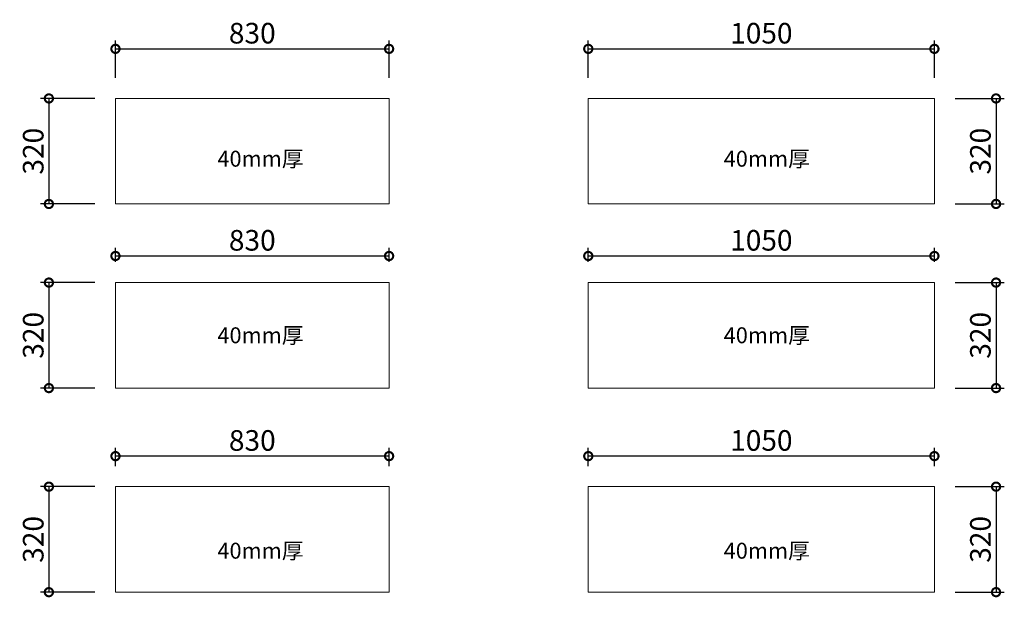
# Model space of a CAD drawing. Units: millimetres. Extents: x 483448 to 499924, y -1048398 to -1042626.
# Drawn here: x 484066 to 487053, y -1044378 to -1042626 of the extents above; entities that cross this region are included whole.
import ezdxf

# ---------------------------------------------------------------- set-up
doc = ezdxf.new("R2010")
doc.units = ezdxf.units.MM
doc.header["$LTSCALE"] = 100
doc.layers.add('0-02 外轮廓', color=42, linetype='Continuous', lineweight=20)
doc.layers.add('0-06 免漆板', color=4, linetype='Continuous', lineweight=15)
doc.layers.add('WINDOW', color=4, linetype='Continuous')
doc.styles.add('宋体', font='txt', dxfattribs={"width": 0.7})
doc.styles.add('黑字', font='simhei.ttf')
doc.dimstyles.new('1--25', dxfattribs={"dimscale": 25, "dimtxt": 2.5, "dimasz": 2, "dimexe": 1, "dimexo": 2.5, "dimgap": 0.65, "dimtad": 1, "dimdec": 0, "dimdsep": 46, "dimtxsty": '宋体', "dimblk": 'DOTSMALL', "dimcen": 1, "dimclrd": 252, "dimclre": 252, "dimclrt": 3, "dimadec": 0, "dimazin": 2, "dimtfac": 1, "dimtdec": 0, "dimtix": 1, "dimtmove": 2, "dimatfit": 3, "dimldrblk": 'hl_arrow2', "dimfxl": 6, "dimfxlon": 1, "dimtolj": 1, "dimarcsym": 0})

# ---------------------------------------------------------------- blocks, each defined once
blk = doc.blocks.new('_DotSmall')
at = {"color": 0, "linetype": 'ByBlock', "const_width": 0.5}
blk.add_lwpolyline([(-0.0625, 0, 1), (0.0625, 0, 1)], format="xyb", close=True, dxfattribs=at)
blk = doc.blocks.new('*D174')
at = {"layer": '0-06 免漆板', "color": 252, "lineweight": -2, "transparency": 16777216}
for p, q in [((484294.3, -1042864.8), (484129.8, -1042864.8)), ((484154.8, -1042864.8), (484154.8, -1043184.8)), ((484294.3, -1043184.8), (484129.8, -1043184.8))]:
    blk.add_line(p, q, dxfattribs=at)
at = {"layer": 'Defpoints', "color": 0, "transparency": 16777216}
for p in [(484356.8, -1042864.8), (484154.8, -1043184.8), (484356.8, -1043184.8)]:
    blk.add_point(p, dxfattribs=at)
at = {"layer": '0-06 免漆板', "color": 252, "lineweight": -2, "transparency": 16777216, "xscale": 50, "yscale": 50, "zscale": 50}
for p, rotation in [((484154.8, -1042864.8), 90), ((484154.8, -1043184.8), 270)]:
    blk.add_blockref('_DotSmall', p, dxfattribs=dict(at, rotation=rotation))
at = {"layer": '0-06 免漆板', "color": 3, "transparency": 16777216, "insert": (484107.3, -1043024.8), "char_height": 62.5, "attachment_point": 5, "rotation": 90, "style": '宋体'}
blk.add_mtext('\\A1;320', dxfattribs=at)
blk = doc.blocks.new('hl_arrow2')
at = {"color": 2}
blk.add_line((-0.221, 0), (-1, 0), dxfattribs=at)
blk.add_lwpolyline([(-0.221, 0), (-0.861, -0.689), (-0.654, -0.862), (0, 0), (-0.654, 0.862), (-0.861, 0.689)], close=True, dxfattribs=at)
for points in [[(-0.861, 0.689), (-0.654, 0.862), (-0.221, 0), (0, 0)], [(-0.861, -0.689), (-0.654, -0.862), (-0.221, 0), (0, 0)]]:
    blk.add_solid(points, dxfattribs=at)
blk = doc.blocks.new('*D175')
at = {"layer": '0-06 免漆板', "color": 252, "lineweight": -2, "transparency": 16777216}
for p, q in [((484294.3, -1043423.3), (484129.8, -1043423.3)), ((484154.8, -1043423.3), (484154.8, -1043743.3)), ((484294.3, -1043743.3), (484129.8, -1043743.3))]:
    blk.add_line(p, q, dxfattribs=at)
at = {"layer": 'Defpoints', "color": 0, "transparency": 16777216}
for p in [(484356.8, -1043423.3), (484154.8, -1043743.3), (484356.8, -1043743.3)]:
    blk.add_point(p, dxfattribs=at)
at = {"layer": '0-06 免漆板', "color": 252, "lineweight": -2, "transparency": 16777216, "xscale": 50, "yscale": 50, "zscale": 50}
for p, rotation in [((484154.8, -1043423.3), 90), ((484154.8, -1043743.3), 270)]:
    blk.add_blockref('_DotSmall', p, dxfattribs=dict(at, rotation=rotation))
at = {"layer": '0-06 免漆板', "color": 3, "transparency": 16777216, "insert": (484107.3, -1043583.3), "char_height": 62.5, "attachment_point": 5, "rotation": 90, "style": '宋体'}
blk.add_mtext('\\A1;320', dxfattribs=at)
blk = doc.blocks.new('*D176')
at = {"layer": '0-06 免漆板', "color": 252, "lineweight": -2, "transparency": 16777216}
for p, q in [((484294.3, -1044042.3), (484129.8, -1044042.3)), ((484154.8, -1044042.3), (484154.8, -1044362.3)), ((484294.3, -1044362.3), (484129.8, -1044362.3))]:
    blk.add_line(p, q, dxfattribs=at)
at = {"layer": 'Defpoints', "color": 0, "transparency": 16777216}
for p in [(484356.8, -1044042.3), (484154.8, -1044362.3), (484356.8, -1044362.3)]:
    blk.add_point(p, dxfattribs=at)
at = {"layer": '0-06 免漆板', "color": 252, "lineweight": -2, "transparency": 16777216, "xscale": 50, "yscale": 50, "zscale": 50}
for p, rotation in [((484154.8, -1044042.3), 90), ((484154.8, -1044362.3), 270)]:
    blk.add_blockref('_DotSmall', p, dxfattribs=dict(at, rotation=rotation))
at = {"layer": '0-06 免漆板', "color": 3, "transparency": 16777216, "insert": (484107.3, -1044202.3), "char_height": 62.5, "attachment_point": 5, "rotation": 90, "style": '宋体'}
blk.add_mtext('\\A1;320', dxfattribs=at)
blk = doc.blocks.new('*D177')
at = {"layer": '0-02 外轮廓', "color": 252, "lineweight": -2, "transparency": 16777216}
for p, q in [((484356.8, -1042802.3), (484356.8, -1042689.4)), ((484356.8, -1042714.4), (485186.8, -1042714.4)), ((485186.8, -1042802.3), (485186.8, -1042689.4))]:
    blk.add_line(p, q, dxfattribs=at)
at = {"layer": 'Defpoints', "color": 0, "transparency": 16777216}
for p in [(485186.8, -1042714.4), (484356.8, -1042864.8), (485186.8, -1042864.8)]:
    blk.add_point(p, dxfattribs=at)
at = {"layer": '0-02 外轮廓', "color": 252, "lineweight": -2, "transparency": 16777216, "xscale": 50, "yscale": 50, "zscale": 50, "rotation": 180}
blk.add_blockref('_DotSmall', (484356.8, -1042714.4), dxfattribs=at)
at = {"layer": '0-02 外轮廓', "color": 252, "lineweight": -2, "transparency": 16777216, "xscale": 50, "yscale": 50, "zscale": 50}
blk.add_blockref('_DotSmall', (485186.8, -1042714.4), dxfattribs=at)
at = {"layer": '0-02 外轮廓', "color": 3, "transparency": 16777216, "insert": (484771.8, -1042666.9), "char_height": 62.5, "attachment_point": 5, "style": '宋体'}
blk.add_mtext('\\A1;830', dxfattribs=at)
blk = doc.blocks.new('*D178')
at = {"layer": '0-02 外轮廓', "color": 252, "lineweight": -2, "transparency": 16777216}
for p, q in [((485791, -1042802.3), (485791, -1042689.4)), ((485791, -1042714.4), (486841, -1042714.4)), ((486841, -1042802.3), (486841, -1042689.4))]:
    blk.add_line(p, q, dxfattribs=at)
at = {"layer": 'Defpoints', "color": 0, "transparency": 16777216}
for p in [(486841, -1042714.4), (485791, -1042864.8), (486841, -1042864.8)]:
    blk.add_point(p, dxfattribs=at)
at = {"layer": '0-02 外轮廓', "color": 252, "lineweight": -2, "transparency": 16777216, "xscale": 50, "yscale": 50, "zscale": 50, "rotation": 180}
blk.add_blockref('_DotSmall', (485791, -1042714.4), dxfattribs=at)
at = {"layer": '0-02 外轮廓', "color": 252, "lineweight": -2, "transparency": 16777216, "xscale": 50, "yscale": 50, "zscale": 50}
blk.add_blockref('_DotSmall', (486841, -1042714.4), dxfattribs=at)
at = {"layer": '0-02 外轮廓', "color": 3, "transparency": 16777216, "insert": (486316, -1042666.9), "char_height": 62.5, "attachment_point": 5, "style": '宋体'}
blk.add_mtext('\\A1;1050', dxfattribs=at)
blk = doc.blocks.new('*D179')
at = {"layer": '0-06 免漆板', "color": 252, "lineweight": -2, "transparency": 16777216}
for p, q in [((486903.5, -1042864.8), (487053, -1042864.8)), ((487028, -1042864.8), (487028, -1043184.8)), ((486903.5, -1043184.8), (487053, -1043184.8))]:
    blk.add_line(p, q, dxfattribs=at)
at = {"layer": 'Defpoints', "color": 0, "transparency": 16777216}
for p in [(486841, -1042864.8), (486841, -1043184.8), (487028, -1043184.8)]:
    blk.add_point(p, dxfattribs=at)
at = {"layer": '0-06 免漆板', "color": 252, "lineweight": -2, "transparency": 16777216, "xscale": 50, "yscale": 50, "zscale": 50}
for p, rotation in [((487028, -1042864.8), 90), ((487028, -1043184.8), 270)]:
    blk.add_blockref('_DotSmall', p, dxfattribs=dict(at, rotation=rotation))
at = {"layer": '0-06 免漆板', "color": 3, "transparency": 16777216, "insert": (486980.5, -1043024.8), "char_height": 62.5, "attachment_point": 5, "rotation": 90, "style": '宋体'}
blk.add_mtext('\\A1;320', dxfattribs=at)
blk = doc.blocks.new('*D180')
at = {"layer": '0-06 免漆板', "color": 252, "lineweight": -2, "transparency": 16777216}
for p, q in [((486903.5, -1043423.3), (487053, -1043423.3)), ((487028, -1043423.3), (487028, -1043743.3)), ((486903.5, -1043743.3), (487053, -1043743.3))]:
    blk.add_line(p, q, dxfattribs=at)
at = {"layer": 'Defpoints', "color": 0, "transparency": 16777216}
for p in [(486841, -1043423.3), (486841, -1043743.3), (487028, -1043743.3)]:
    blk.add_point(p, dxfattribs=at)
at = {"layer": '0-06 免漆板', "color": 252, "lineweight": -2, "transparency": 16777216, "xscale": 50, "yscale": 50, "zscale": 50}
for p, rotation in [((487028, -1043423.3), 90), ((487028, -1043743.3), 270)]:
    blk.add_blockref('_DotSmall', p, dxfattribs=dict(at, rotation=rotation))
at = {"layer": '0-06 免漆板', "color": 3, "transparency": 16777216, "insert": (486980.5, -1043583.3), "char_height": 62.5, "attachment_point": 5, "rotation": 90, "style": '宋体'}
blk.add_mtext('\\A1;320', dxfattribs=at)
blk = doc.blocks.new('*D181')
at = {"layer": '0-06 免漆板', "color": 252, "lineweight": -2, "transparency": 16777216}
for p, q in [((486903.5, -1044042.3), (487053, -1044042.3)), ((487028, -1044042.3), (487028, -1044362.3)), ((486903.5, -1044362.3), (487053, -1044362.3))]:
    blk.add_line(p, q, dxfattribs=at)
at = {"layer": 'Defpoints', "color": 0, "transparency": 16777216}
for p in [(486841, -1044042.3), (486841, -1044362.3), (487028, -1044362.3)]:
    blk.add_point(p, dxfattribs=at)
at = {"layer": '0-06 免漆板', "color": 252, "lineweight": -2, "transparency": 16777216, "xscale": 50, "yscale": 50, "zscale": 50}
for p, rotation in [((487028, -1044042.3), 90), ((487028, -1044362.3), 270)]:
    blk.add_blockref('_DotSmall', p, dxfattribs=dict(at, rotation=rotation))
at = {"layer": '0-06 免漆板', "color": 3, "transparency": 16777216, "insert": (486980.5, -1044202.3), "char_height": 62.5, "attachment_point": 5, "rotation": 90, "style": '宋体'}
blk.add_mtext('\\A1;320', dxfattribs=at)
blk = doc.blocks.new('*D182')
at = {"layer": '0-02 外轮廓', "color": 252, "lineweight": -2, "transparency": 16777216}
for p, q in [((484356.8, -1043360.8), (484356.8, -1043317.6)), ((484356.8, -1043342.6), (485186.8, -1043342.6)), ((485186.8, -1043360.8), (485186.8, -1043317.6))]:
    blk.add_line(p, q, dxfattribs=at)
at = {"layer": 'Defpoints', "color": 0, "transparency": 16777216}
for p in [(485186.8, -1043342.6), (484356.8, -1043423.3), (485186.8, -1043423.3)]:
    blk.add_point(p, dxfattribs=at)
at = {"layer": '0-02 外轮廓', "color": 252, "lineweight": -2, "transparency": 16777216, "xscale": 50, "yscale": 50, "zscale": 50, "rotation": 180}
blk.add_blockref('_DotSmall', (484356.8, -1043342.6), dxfattribs=at)
at = {"layer": '0-02 外轮廓', "color": 252, "lineweight": -2, "transparency": 16777216, "xscale": 50, "yscale": 50, "zscale": 50}
blk.add_blockref('_DotSmall', (485186.8, -1043342.6), dxfattribs=at)
at = {"layer": '0-02 外轮廓', "color": 3, "transparency": 16777216, "insert": (484771.8, -1043295.1), "char_height": 62.5, "attachment_point": 5, "style": '宋体'}
blk.add_mtext('\\A1;830', dxfattribs=at)
blk = doc.blocks.new('*D183')
at = {"layer": '0-02 外轮廓', "color": 252, "lineweight": -2, "transparency": 16777216}
for p, q in [((485791, -1043360.8), (485791, -1043317.6)), ((485791, -1043342.6), (486841, -1043342.6)), ((486841, -1043360.8), (486841, -1043317.6))]:
    blk.add_line(p, q, dxfattribs=at)
at = {"layer": 'Defpoints', "color": 0, "transparency": 16777216}
for p in [(486841, -1043342.6), (485791, -1043423.3), (486841, -1043423.3)]:
    blk.add_point(p, dxfattribs=at)
at = {"layer": '0-02 外轮廓', "color": 252, "lineweight": -2, "transparency": 16777216, "xscale": 50, "yscale": 50, "zscale": 50, "rotation": 180}
blk.add_blockref('_DotSmall', (485791, -1043342.6), dxfattribs=at)
at = {"layer": '0-02 外轮廓', "color": 252, "lineweight": -2, "transparency": 16777216, "xscale": 50, "yscale": 50, "zscale": 50}
blk.add_blockref('_DotSmall', (486841, -1043342.6), dxfattribs=at)
at = {"layer": '0-02 外轮廓', "color": 3, "transparency": 16777216, "insert": (486316, -1043295.1), "char_height": 62.5, "attachment_point": 5, "style": '宋体'}
blk.add_mtext('\\A1;1050', dxfattribs=at)
blk = doc.blocks.new('*D184')
at = {"layer": '0-02 外轮廓', "color": 252, "lineweight": -2, "transparency": 16777216}
for p, q in [((485791, -1043979.8), (485791, -1043924.7)), ((486841, -1043979.8), (486841, -1043924.7)), ((486841, -1043949.7), (485791, -1043949.7))]:
    blk.add_line(p, q, dxfattribs=at)
at = {"layer": 'Defpoints', "color": 0, "transparency": 16777216}
for p in [(485791, -1043949.7), (485791, -1044042.3), (486841, -1044042.3)]:
    blk.add_point(p, dxfattribs=at)
at = {"layer": '0-02 外轮廓', "color": 252, "lineweight": -2, "transparency": 16777216, "xscale": 50, "yscale": 50, "zscale": 50, "rotation": 180}
blk.add_blockref('_DotSmall', (485791, -1043949.7), dxfattribs=at)
at = {"layer": '0-02 外轮廓', "color": 252, "lineweight": -2, "transparency": 16777216, "xscale": 50, "yscale": 50, "zscale": 50}
blk.add_blockref('_DotSmall', (486841, -1043949.7), dxfattribs=at)
at = {"layer": '0-02 外轮廓', "color": 3, "transparency": 16777216, "insert": (486316, -1043902.2), "char_height": 62.5, "attachment_point": 5, "style": '宋体'}
blk.add_mtext('\\A1;1050', dxfattribs=at)
blk = doc.blocks.new('*D185')
at = {"layer": '0-02 外轮廓', "color": 252, "lineweight": -2, "transparency": 16777216}
for p, q in [((484356.8, -1043979.8), (484356.8, -1043924.7)), ((485186.8, -1043979.8), (485186.8, -1043924.7)), ((485186.8, -1043949.7), (484356.8, -1043949.7))]:
    blk.add_line(p, q, dxfattribs=at)
at = {"layer": 'Defpoints', "color": 0, "transparency": 16777216}
for p in [(484356.8, -1043949.7), (484356.8, -1044042.3), (485186.8, -1044042.3)]:
    blk.add_point(p, dxfattribs=at)
at = {"layer": '0-02 外轮廓', "color": 252, "lineweight": -2, "transparency": 16777216, "xscale": 50, "yscale": 50, "zscale": 50, "rotation": 180}
blk.add_blockref('_DotSmall', (484356.8, -1043949.7), dxfattribs=at)
at = {"layer": '0-02 外轮廓', "color": 252, "lineweight": -2, "transparency": 16777216, "xscale": 50, "yscale": 50, "zscale": 50}
blk.add_blockref('_DotSmall', (485186.8, -1043949.7), dxfattribs=at)
at = {"layer": '0-02 外轮廓', "color": 3, "transparency": 16777216, "insert": (484771.8, -1043902.2), "char_height": 62.5, "attachment_point": 5, "style": '宋体'}
blk.add_mtext('\\A1;830', dxfattribs=at)

msp = doc.modelspace()

# ---------------------------------------------------------------- linework, layer by layer
at = {"layer": '0-02 外轮廓', "color": 136}
for points in [[(484356.8, -1042864.8), (485186.8, -1042864.8), (485186.8, -1043184.8), (484356.8, -1043184.8)], [(485791, -1042864.8), (486841, -1042864.8), (486841, -1043184.8), (485791, -1043184.8)], [(484356.8, -1043423.3), (485186.8, -1043423.3), (485186.8, -1043743.3), (484356.8, -1043743.3)], [(485791, -1043423.3), (486841, -1043423.3), (486841, -1043743.3), (485791, -1043743.3)], [(484356.8, -1044042.3), (485186.8, -1044042.3), (485186.8, -1044362.3), (484356.8, -1044362.3)], [(485791, -1044042.3), (486841, -1044042.3), (486841, -1044362.3), (485791, -1044362.3)]]:
    msp.add_lwpolyline(points, close=True, dxfattribs=at)

# ---------------------------------------------------------------- texts
at = {"layer": 'WINDOW', "color": 0, "char_height": 48.32, "attachment_point": 7, "style": '黑字'}
for insert in [(484666.1, -1043086.9), (486201.9, -1043086.9), (484666.1, -1043622.4), (486201.9, -1043622.4), (484666.1, -1044275.9), (486201.9, -1044275.9)]:
    msp.add_mtext('40mm厚', dxfattribs=dict(at, insert=insert))

# ---------------------------------------------------------------- dimensions: what is measured, and where the dimension line sits
at = {"layer": '0-02 外轮廓'}
for p1, p2, distance, picture, middle in [((484356.8, -1042864.8), (485186.8, -1042864.8), 150.4, '*D177', (484771.8, -1042666.9)), ((484356.8, -1043423.3), (485186.8, -1043423.3), 80.7, '*D182', (484771.8, -1043295.1)), ((486841, -1044042.3), (485791, -1044042.3), -92.6, '*D184', (486316, -1043902.2))]:
    dim = msp.add_aligned_dim(p1=p1, p2=p2, distance=distance, dimstyle='1--25', dxfattribs=at)
    dim.commit()
    dim.dimension.update_dxf_attribs({"geometry": picture, "text_midpoint": middle})
for base, p1, p2, picture, middle in [((486841, -1042714.4), (485791, -1042864.8), (486841, -1042864.8), '*D178', (486316, -1042666.9)), ((486841, -1043342.6), (485791, -1043423.3), (486841, -1043423.3), '*D183', (486316, -1043295.1))]:
    dim = msp.add_linear_dim(base=base, p1=p1, p2=p2, angle=180, dimstyle='1--25', dxfattribs=at)
    dim.commit()
    dim.dimension.update_dxf_attribs({"geometry": picture, "text_midpoint": middle})
dim = msp.add_linear_dim(base=(484356.8, -1043949.7), p1=(485186.8, -1044042.3), p2=(484356.8, -1044042.3), dimstyle='1--25', dxfattribs=at)
dim.commit()
dim.dimension.update_dxf_attribs({"geometry": '*D185', "text_midpoint": (484771.8, -1043902.2)})
at = {"layer": '0-06 免漆板'}
for p1, p2, distance, picture, middle in [((484356.8, -1042864.8), (484356.8, -1043184.8), -202, '*D174', (484107.3, -1043024.8)), ((486841, -1042864.8), (486841, -1043184.8), 187, '*D179', (486980.5, -1043024.8))]:
    dim = msp.add_aligned_dim(p1=p1, p2=p2, distance=distance, dimstyle='1--25', dxfattribs=at)
    dim.commit()
    dim.dimension.update_dxf_attribs({"geometry": picture, "text_midpoint": middle})
for base, p1, p2, picture, middle in [((484154.8, -1043743.3), (484356.8, -1043423.3), (484356.8, -1043743.3), '*D175', (484107.3, -1043583.3)), ((487028, -1043743.3), (486841, -1043423.3), (486841, -1043743.3), '*D180', (486980.5, -1043583.3)), ((484154.8, -1044362.3), (484356.8, -1044042.3), (484356.8, -1044362.3), '*D176', (484107.3, -1044202.3)), ((487028, -1044362.3), (486841, -1044042.3), (486841, -1044362.3), '*D181', (486980.5, -1044202.3))]:
    dim = msp.add_linear_dim(base=base, p1=p1, p2=p2, angle=90, dimstyle='1--25', dxfattribs=at)
    dim.commit()
    dim.dimension.update_dxf_attribs({"geometry": picture, "text_midpoint": middle})

doc.saveas('drawing.dxf')
